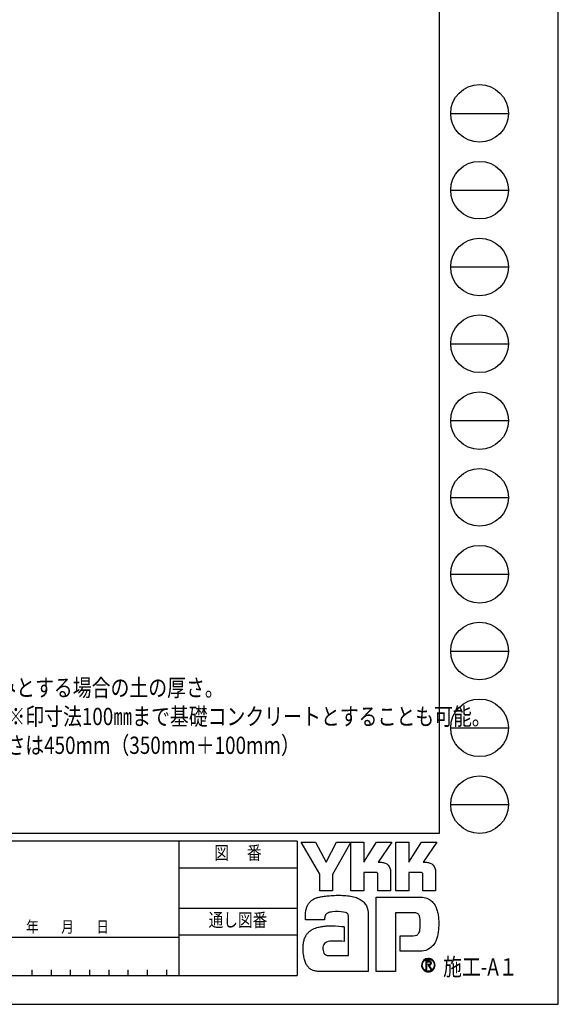
# Model space of a CAD drawing. Units: millimetres. Extents: x 0 to 16820, y 0 to 11880.
# Drawn here: x 14016 to 16820, y 0 to 5128 of the extents above; entities that cross this region are included whole.
import ezdxf
from ezdxf.enums import TextEntityAlignment as Align

# ---------------------------------------------------------------- set-up
doc = ezdxf.new("R2010")
doc.units = ezdxf.units.MM
doc.layers.add('USER1', color=3, linetype='Continuous', lineweight=13)
doc.layers.add('YKK_ZWAK', color=7, linetype='Continuous', lineweight=30)
doc.styles.add('text-b', font='extslim2.shx', dxfattribs={"width": 0.8, "bigfont": 'extfont2.shx'})

msp = doc.modelspace()

# ---------------------------------------------------------------- linework, layer by layer
at = {"layer": 'YKK_ZWAK'}
for p, q in [((16820, 0), (16820, 11880)), ((16200, 11490), (16200, 890)), ((16260, 4640), (16560, 4640)), ((16260, 4240), (16560, 4240)), ((16260, 3840), (16560, 3840)), ((16260, 3440), (16560, 3440)), ((16260, 3040), (16560, 3040)), ((16260, 2640), (16560, 2640)), ((16260, 2240), (16560, 2240)), ((16260, 1840), (16560, 1840)), ((16260, 1440), (16560, 1440)), ((16260, 1040), (16560, 1040)), ((16200, 890), (600, 890)), ((14845, 850), (12780, 850)), ((14845, 850), (14845, 150)), ((15460, 850), (14845, 850)), ((15460, 850), (15460, 150)), ((14845, 710), (15460, 710)), ((14845, 500), (15460, 500)), ((15460, 360), (14845, 360)), ((12780, 350), (14845, 350)), ((14080, 180), (14080, 150)), ((14180, 180), (14180, 150)), ((14280, 180), (14280, 150)), ((14380, 180), (14380, 150)), ((14480, 180), (14480, 150)), ((14580, 180), (14580, 150)), ((14680, 180), (14680, 150)), ((14780, 180), (14780, 150)), ((12780, 150), (14845, 150)), ((14845, 150), (15460, 150)), ((0, 0), (16820, 0))]:
    msp.add_line(p, q, dxfattribs=at)
at = {"layer": 'YKK_ZWAK', "linetype": 'ByBlock', "lineweight": -2}
msp.add_lwpolyline([(15482, 844), (15555.7, 844), (15610.9, 739.8), (15666.1, 844), (15739.8, 844), (15645.3, 676), (15645.3, 591.7), (15578.2, 591.7), (15578.2, 678.3)], close=True, dxfattribs=at)
for points in [[(15899.5, 739.6, -0.051726), (15909.8, 738.5, -0.052499), (15919, 735.6), (15927.1, 731), (15933.9, 724.9), (15939.5, 717.8), (15943.5, 709.7), (15946, 701), (15946.9, 691.9), (15946.9, 591.6), (15880.8, 591.6), (15880.8, 677.2, 0.432687), (15871.1, 686.8), (15807.5, 686.8), (15807.5, 591.8), (15739.8, 591.8), (15739.8, 844), (15807.5, 844), (15807.5, 740.8), (15874.1, 844), (15953.7, 844), (15882.3, 739.6), (15884.8, 739.6), (15887.6, 739.6), (15890.5, 739.6), (15893.3, 739.6), (15895.7, 739.6), (15897.7, 739.6), (15899, 739.6)], [(16133.5, 739.6, -0.051663), (16143.7, 738.5, -0.052338), (16153, 735.6), (16161.1, 731), (16167.9, 724.9), (16173.5, 717.8), (16177.6, 709.7), (16180.1, 701), (16181, 691.9), (16181, 591.7), (16114.7, 591.7), (16114.7, 677.2, 0.435514), (16105, 686.8), (16041.5, 686.8), (16041.5, 591.7), (15973.8, 591.7), (15973.8, 844), (16041.5, 844), (16041.5, 740.8), (16108.1, 844), (16187.6, 844), (16116.2, 739.6), (16118.8, 739.6), (16121.6, 739.6), (16124.5, 739.6), (16127.2, 739.6), (16129.7, 739.6), (16131.7, 739.6), (16133, 739.6)], [(15662.9, 567.7, -0.018094), (15697.4, 567.4, -0.024721), (15731.1, 564.3, -0.036616), (15762.2, 557.7, -0.058112), (15788.3, 546.7, -0.03375), (15799.2, 539.4, -0.037521), (15808.2, 531.2, -0.039357), (15815.5, 522.2, -0.0386), (15821.2, 512.3, -0.035423), (15825.4, 501.7), (15828.3, 490.2), (15829.9, 477.9), (15830.4, 464.8), (15830.4, 170), (15589.1, 170, -0.028892), (15567.7, 171.1, -0.043915), (15548.9, 174.9, -0.060177), (15532.6, 181.8, -0.069903), (15519.1, 192.6, -0.065797), (15508.2, 207.6, -0.051969), (15500, 227.6, -0.037389), (15494.6, 253.1, -0.026103), (15491.9, 284.6, -0.034557), (15492.6, 311.5, -0.041878), (15496.6, 333.9, -0.048259), (15503.5, 352.2, -0.051361), (15512.8, 367, -0.04953), (15523.9, 378.6, -0.043327), (15536.4, 387.6, -0.034891), (15549.8, 394.3, -0.026086), (15563.7, 399.3, -0.029358), (15587.8, 404.9, -0.022398), (15612.3, 408.1, -0.01753), (15636, 409.2, -0.014179), (15657.9, 408.9), (15676.8, 407.7), (15691.7, 406), (15701.4, 404.5), (15704.9, 403.5), (15704.9, 327.1), (15693.8, 328.2), (15681.7, 328.9), (15669.3, 329.1), (15657.4, 329.1), (15646.7, 328.9), (15638.2, 328.6), (15632.5, 328.3), (15630.4, 328.2), (15621.7, 326.6), (15614.3, 324.2), (15608, 320.8), (15602.9, 316.5), (15599.1, 311.2), (15596.4, 305), (15594.9, 297.8), (15594.6, 289.6), (15595.5, 280.6), (15597.4, 273.2), (15600.2, 267.2), (15603.7, 262.4), (15607.7, 258.8), (15612.3, 256.2), (15617.2, 254.4), (15622.3, 253.4), (15728.5, 253.4), (15728.5, 449.9), (15728.6, 453.7), (15728.4, 457.6), (15727.9, 461.2), (15727, 464.7), (15725.7, 468), (15724, 470.9), (15721.7, 473.5), (15718.8, 475.8), (15712.5, 478.2), (15702.6, 480.3), (15689.9, 481.8), (15675.4, 482.6), (15660.2, 482.5), (15645.1, 481.4, 0.027851), (15631.3, 479.1, 0.045184), (15619.6, 475.4), (15614.9, 472.8), (15611.3, 469.6), (15608.6, 465.8), (15606.6, 461.6), (15605.2, 456.9), (15604.3, 451.9), (15603.8, 446.4), (15603.5, 440.7), (15503.5, 440.4), (15503.8, 454.1), (15504.3, 469.5, -0.022557), (15506, 485.7, -0.03534), (15509.6, 502.2, -0.049232), (15516.1, 518.1, -0.06152), (15526.2, 532.6, -0.06655), (15540.9, 544.9, -0.061399), (15560.9, 554.4, -0.028035), (15576.8, 558.5, -0.015355), (15600.5, 562.5, -0.013333), (15629.9, 565.8, -0.014543)], [(16190.9, 355.1, -0.035312), (16184.5, 333.7, -0.058477), (16176.1, 317.4, -0.028882), (16167.9, 306.9, -0.030955), (16159.1, 298.1), (16149.9, 290.9), (16140.3, 285.2), (16130.4, 281), (16120.2, 278.2), (16109.9, 276.5), (16099.4, 276), (15996.7, 276), (15996.7, 356.7), (16054.6, 356.7), (16065.3, 356.8), (16074.7, 357.7), (16082.8, 360.1, 0.088267), (16089.5, 364.6, 0.083745), (16094.7, 372, 0.058286), (16098.5, 382.8, 0.036044), (16100.9, 398, 0.022073), (16101.7, 418), (16101.5, 430.7), (16100.9, 442.2), (16099.5, 452.3), (16096.9, 460.8, 0.073112), (16092.7, 467.7, 0.087251), (16086.7, 472.8, 0.077447), (16078.5, 475.9, 0.055437), (16067.7, 477), (15972.4, 477), (15972.4, 170), (15872.5, 170), (15872.5, 558.4), (16104.7, 558.4, -0.040311), (16121.8, 556.4, -0.042197), (16136.5, 552.2, -0.041885), (16148.8, 546.2, -0.039554), (16159.1, 539, -0.035941), (16167.4, 531), (16173.9, 522.8), (16178.8, 514.8), (16182.2, 507.6, -0.04472), (16189.9, 486.4, -0.030712), (16194.9, 461.7, -0.023866), (16197.4, 434.7, -0.021133), (16197.5, 407, -0.021507), (16195.3, 380, -0.025417)], [(16168.3, 228.6, 0.199597), (16143.3, 238.9, 0.413355), (16108.1, 203.7, 0.200198), (16118.5, 178.7, 0.19909), (16143.3, 168.4, 0.198684), (16168.3, 178.7, 0.200316), (16178.6, 203.7, 0.20047), (16168.3, 228.6)], [(16143.3, 172, -0.201097), (16121.1, 181.3, -0.201372), (16111.8, 203.7, -0.200369), (16121.1, 226, -0.200196), (16143.3, 235.2, -0.199293), (16165.7, 226, -0.199206), (16175, 203.7, -0.413286), (16143.3, 172)], [(16152.9, 219.6, -0.196518), (16154.7, 214.8), (16154.4, 212.7), (16153.7, 211), (16152.5, 209.7), (16151.1, 208.8), (16149.5, 208.1), (16147.8, 207.7), (16146.2, 207.5), (16144.7, 207.5), (16140.7, 207.5), (16142.7, 204.1), (16155.8, 181.6), (16161, 181.6), (16148.4, 203.2), (16149.6, 203.5), (16150.7, 203.8), (16151.8, 204.1), (16152.8, 204.5), (16153.7, 205), (16154.6, 205.6), (16155.4, 206.2), (16156.2, 206.8, 0.200182), (16159.2, 214.8), (16159.2, 216), (16159, 217.1), (16158.8, 218.2), (16158.4, 219.2), (16158, 220.2), (16157.5, 221.1), (16156.9, 222), (16156.2, 222.8), (16155.2, 223.6), (16154.2, 224.3), (16153.1, 224.9), (16151.9, 225.4), (16150.6, 225.8), (16149.2, 226.1), (16147.7, 226.3), (16146.2, 226.3), (16131, 226.3), (16131, 181.7), (16135.6, 181.7), (16135.6, 221.8), (16146.2, 221.8), (16147.2, 221.7), (16148.3, 221.6), (16149.2, 221.4), (16150.1, 221.2), (16150.9, 220.9), (16151.7, 220.5), (16152.3, 220.1)]]:
    msp.add_lwpolyline(points, format="xyb", close=True, dxfattribs=at)
at = {"layer": 'YKK_ZWAK'}
for centre in [(16410, 4640), (16410, 4240), (16410, 3840), (16410, 3440), (16410, 3040), (16410, 2640), (16410, 2240), (16410, 1840), (16410, 1440), (16410, 1040)]:
    msp.add_circle(centre, 150, dxfattribs=at)

# ---------------------------------------------------------------- texts
at = {"layer": 'USER1', "style": 'text-b', "width": 0.8}
for s, p in [('※印寸法100mmは植栽植え込みとする場合の土の厚さ。', (12572, 1604)), ('植栽植え込みをしない場合は、※印寸法100㎜まで基礎コンクリートとすることも可能。', (12572, 1454)), ('この場合、基礎コンクリート深さは450mm（350mm＋100mm）', (12572, 1304))]:
    msp.add_text(s, height=90, dxfattribs=at).set_placement(p)
at = {"layer": 'YKK_ZWAK', "style": 'text-b', "width": 0.8}
for s, p in [('図\u3000 番', (15152.5, 780)), ('通し図番', (15152.5, 430))]:
    msp.add_text(s, height=70, dxfattribs=at).set_placement(p, align=Align.MIDDLE)
for s, height, p in [('年        月        日', 60, (14049.8, 373.6)), ('施工-A１', 90, (16220, 150))]:
    msp.add_text(s, height=height, dxfattribs=at).set_placement(p)

doc.saveas('drawing.dxf')
